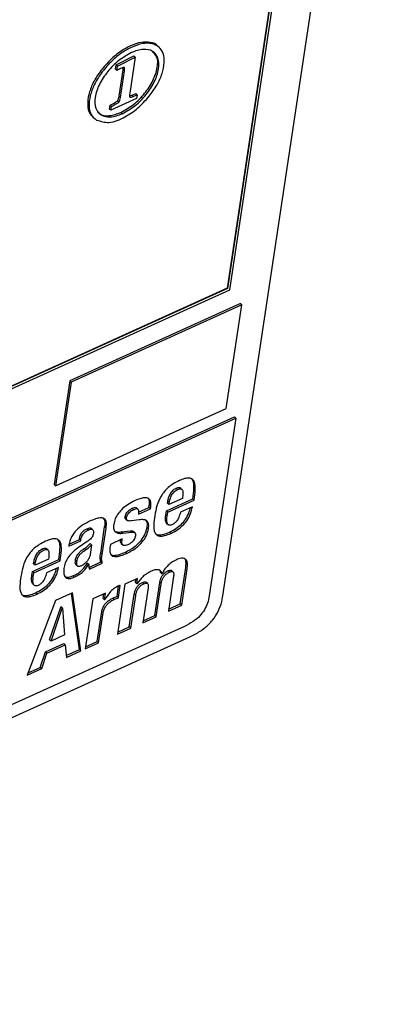
# Paper-space layout 'SHEET 2' of a CAD drawing. Units: inches. Extents: x 0.1 to 10.8, y 0.2 to 8.4.
# Drawn here: x 9.2 to 9.4, y 6.1 to 6.7 of the extents above; entities that cross this region are included whole.
import ezdxf

# ---------------------------------------------------------------- set-up
doc = ezdxf.new("R2010")
doc.units = ezdxf.units.IN
doc.header["$MEASUREMENT"] = 0

psp = doc.layouts.new('SHEET 2')

# ---------------------------------------------------------------- linework, layer by layer
at = {"color": 7, "linetype": 'Continuous', "lineweight": 25}
for p, q in [((9.30544233, 6.33819781), (9.39860991, 6.95898605)), ((9.30932949, 6.50871124), (9.3526843, 6.79759034)), ((9.35072451, 6.79531234), (9.30785117, 6.50964139)), ((9.35091493, 6.79539858), (9.30800733, 6.50949956)), ((9.27017222, 6.64367279), (9.26919625, 6.64455952)), ((9.24608761, 6.63403778), (9.25592829, 6.63908129)), ((9.24686839, 6.63332851), (9.25670907, 6.63837202)), ((9.25670907, 6.63837202), (9.25369475, 6.61828743)), ((9.25670907, 6.63837202), (9.25592829, 6.63908129)), ((9.24574397, 6.63174804), (9.24608761, 6.63403778)), ((9.24686839, 6.63332851), (9.24608761, 6.63403778)), ((9.24652474, 6.63103877), (9.24686839, 6.63332851)), ((9.24993308, 6.63139517), (9.25000529, 6.63252889)), ((9.24652474, 6.63103877), (9.24574397, 6.63174804)), ((9.24686305, 6.63121829), (9.24652474, 6.63103877)), ((9.24771781, 6.61663451), (9.24993308, 6.63139517)), ((9.24849859, 6.61592524), (9.25071386, 6.6306859)), ((9.25071386, 6.6306859), (9.24993308, 6.63139517)), ((9.24849859, 6.61592524), (9.24771781, 6.61663451)), ((9.25475266, 6.61719653), (9.25675184, 6.61802812)), ((9.25553344, 6.61648726), (9.25475266, 6.61719653)), ((9.25553344, 6.61648726), (9.25753262, 6.61731885)), ((9.25675184, 6.61802812), (9.25705847, 6.61816716)), ((9.25753262, 6.61731885), (9.25675184, 6.61802812)), ((9.25783924, 6.61745789), (9.25705847, 6.61816716)), ((9.25783924, 6.61745789), (9.25751199, 6.61527757)), ((9.25753262, 6.61731885), (9.25783924, 6.61745789)), ((9.24240239, 6.60948254), (9.24272964, 6.61166316)), ((9.24351042, 6.61095388), (9.24272964, 6.61166316)), ((9.25751199, 6.61527757), (9.24318316, 6.60877327)), ((9.24318316, 6.60877327), (9.24351042, 6.61095388)), ((9.24757273, 6.61331167), (9.24679196, 6.61402094)), ((9.23295935, 6.60512894), (9.23393532, 6.6042422)), ((9.24318316, 6.60877327), (9.24240239, 6.60948254)), ((9.24950774, 6.606881), (9.24872697, 6.60759027)), ((9.08557443, 6.40714604), (9.30932949, 6.50871124)), ((9.30800733, 6.50949956), (9.0873438, 6.40933751)), ((9.30785117, 6.50964139), (9.08737806, 6.40956586)), ((9.30800733, 6.50949956), (9.30785117, 6.50964139)), ((9.31522569, 6.50111135), (9.22031475, 6.45802998)), ((9.31600647, 6.50040208), (9.22109552, 6.45732071)), ((9.30733513, 6.44262371), (9.31600647, 6.50040208)), ((9.31600647, 6.50040208), (9.31522569, 6.50111135)), ((9.22031475, 6.45802998), (9.21164341, 6.40025176)), ((9.22109552, 6.45732071), (9.21242419, 6.39954249)), ((9.22109552, 6.45732071), (9.22031475, 6.45802998)), ((9.21242419, 6.39954249), (9.30733513, 6.44262371)), ((8.84703856, 6.22692515), (9.31197652, 6.43796622)), ((8.84781933, 6.22621573), (9.31275729, 6.43725694)), ((9.31275729, 6.43725694), (9.29790871, 6.33831881)), ((9.31275729, 6.43725694), (9.31197652, 6.43796622)), ((9.21242419, 6.39954249), (9.21164341, 6.40025176)), ((9.28026698, 6.39751528), (9.2794862, 6.39822456)), ((9.28272974, 6.39756207), (9.28175377, 6.39844866)), ((9.27404515, 6.38563073), (9.28869765, 6.39228154)), ((9.27468185, 6.38987301), (9.27484487, 6.39095921)), ((9.27482593, 6.38492131), (9.28947842, 6.39157227)), ((9.27562564, 6.39024994), (9.27484487, 6.39095921)), ((9.28302998, 6.39259863), (9.27546263, 6.38916374)), ((9.28869765, 6.39228154), (9.28893837, 6.39388562)), ((9.28947842, 6.39157227), (9.28869765, 6.39228154)), ((9.28971915, 6.39317635), (9.28893837, 6.39388562)), ((9.28947842, 6.39157227), (9.28971915, 6.39317635)), ((9.25584705, 6.38643078), (9.25506627, 6.38714006)), ((9.25825881, 6.38652113), (9.25728284, 6.38740772)), ((9.25849272, 6.38372658), (9.26514805, 6.38674743)), ((9.25857205, 6.38482627), (9.26436727, 6.38745685)), ((9.26436727, 6.38745685), (9.26453806, 6.38859483)), ((9.26514805, 6.38674743), (9.26436727, 6.38745685)), ((9.26531884, 6.38788541), (9.26453806, 6.38859483)), ((9.26514805, 6.38674743), (9.26531884, 6.38788541)), ((9.27371136, 6.38340655), (9.27404515, 6.38563073)), ((9.27482593, 6.38492131), (9.27404515, 6.38563073)), ((9.27449213, 6.38269728), (9.27482593, 6.38492131)), ((9.27546263, 6.38916374), (9.27468185, 6.38987301)), ((9.27546263, 6.38916374), (9.27562564, 6.39024994)), ((9.28852849, 6.38791151), (9.28187316, 6.38489066)), ((9.25190849, 6.38184662), (9.25112771, 6.3825559)), ((9.25137554, 6.38116449), (9.25235151, 6.3802779)), ((9.25887683, 6.38062315), (9.25463901, 6.38004939)), ((9.27449213, 6.38269728), (9.27371136, 6.38340655)), ((9.23051378, 6.37493166), (9.22973301, 6.37564108)), ((9.23319199, 6.37506997), (9.23221602, 6.37595656)), ((9.23750414, 6.36210259), (9.2397014, 6.37674312)), ((9.23828491, 6.36139331), (9.24048217, 6.37603385)), ((9.24048217, 6.37603385), (9.2397014, 6.37674312)), ((9.24897207, 6.37386365), (9.25390652, 6.37441687)), ((9.2546873, 6.3737076), (9.25390652, 6.37441687)), ((9.25663952, 6.37327787), (9.25566356, 6.37416446)), ((9.26406787, 6.37555514), (9.26328709, 6.37626441)), ((9.27419394, 6.37872193), (9.27516991, 6.37783519)), ((9.21976266, 6.36595342), (9.22641931, 6.36897501)), ((9.21998588, 6.36711853), (9.22563854, 6.36968428)), ((9.22563854, 6.36968428), (9.22575511, 6.37046102)), ((9.22641931, 6.36897501), (9.22563854, 6.36968428)), ((9.22999572, 6.36847753), (9.2256461, 6.36549099)), ((9.22653588, 6.36975175), (9.22575511, 6.37046102)), ((9.22641931, 6.36897501), (9.22653588, 6.36975175)), ((9.24952467, 6.36996603), (9.24286933, 6.36694502)), ((9.24975285, 6.37315438), (9.24897207, 6.37386365)), ((9.24938497, 6.36903515), (9.24952467, 6.36996603)), ((9.24975285, 6.37315438), (9.2546873, 6.3737076)), ((9.27654869, 6.37307342), (9.27576791, 6.37378269)), ((9.20577019, 6.36370035), (9.20498942, 6.36440963)), ((9.20823368, 6.36374699), (9.20725772, 6.36463358)), ((9.21986369, 6.36662661), (9.21976266, 6.36595342)), ((9.22910527, 6.3638787), (9.22832449, 6.36458797)), ((9.23248075, 6.36671256), (9.23165791, 6.36122993)), ((9.23248075, 6.36671256), (9.23169998, 6.36742183)), ((9.24286933, 6.36694502), (9.24272186, 6.36596237)), ((9.24896598, 6.36742344), (9.24994195, 6.36653685)), ((9.19954837, 6.35181565), (9.21420085, 6.35846661)), ((9.20032914, 6.35110638), (9.21498163, 6.35775734)), ((9.20853449, 6.35878429), (9.20096585, 6.35534881)), ((9.21420085, 6.35846661), (9.21444158, 6.36007054)), ((9.21498163, 6.35775734), (9.21420085, 6.35846661)), ((9.21522235, 6.35936127), (9.21444158, 6.36007054)), ((9.21498163, 6.35775734), (9.21522235, 6.35936127)), ((9.22424329, 6.35747824), (9.22346251, 6.35818751)), ((9.23828491, 6.36139331), (9.23750414, 6.36210259)), ((9.2520213, 6.36194008), (9.25124052, 6.36264935)), ((9.20018506, 6.35605808), (9.20034808, 6.35714428)), ((9.20096585, 6.35534881), (9.20018506, 6.35605808)), ((9.20112885, 6.35643486), (9.20034808, 6.35714428)), ((9.20096585, 6.35534881), (9.20112885, 6.35643486)), ((9.21403301, 6.35409717), (9.20737767, 6.35107617)), ((9.22377075, 6.35564478), (9.22474671, 6.35475819)), ((9.22993889, 6.35635464), (9.23004634, 6.35640348)), ((9.23071967, 6.35564537), (9.22993889, 6.35635464)), ((9.23082712, 6.35569421), (9.23004634, 6.35640348)), ((9.23071967, 6.35564537), (9.23082712, 6.35569421)), ((9.23101577, 6.35414352), (9.23760866, 6.35713622)), ((9.23130562, 6.35321146), (9.23838944, 6.3564268)), ((9.23838944, 6.3564268), (9.23760866, 6.35713622)), ((9.27571122, 6.35148096), (9.27493045, 6.35219023)), ((9.27784574, 6.35152481), (9.27686977, 6.3524114)), ((9.28177245, 6.33379522), (9.28480809, 6.35402223)), ((9.28255323, 6.33308595), (9.28558887, 6.35331281)), ((9.28558887, 6.35331281), (9.28480809, 6.35402223)), ((9.19921458, 6.34959148), (9.19954837, 6.35181565)), ((9.19999535, 6.34888221), (9.19921458, 6.34959148)), ((9.20032914, 6.35110638), (9.19954837, 6.35181565)), ((9.19999535, 6.34888221), (9.20032914, 6.35110638)), ((9.22282378, 6.34868699), (9.222043, 6.34939627)), ((9.25807007, 6.34790938), (9.25098493, 6.34469331)), ((9.25686223, 6.3457732), (9.25711798, 6.34747715)), ((9.25764301, 6.34506378), (9.25807007, 6.34790938)), ((9.2715724, 6.35056621), (9.27079163, 6.35127548)), ((9.27167985, 6.35061505), (9.2715724, 6.35056621)), ((9.2780663, 6.34917568), (9.27514705, 6.32972424)), ((9.19969773, 6.34490758), (9.20067369, 6.34402099)), ((9.24659001, 6.3379762), (9.24745659, 6.3437504)), ((9.25098493, 6.34469331), (9.24680782, 6.3168607)), ((9.24737078, 6.33726693), (9.24839568, 6.34409594)), ((9.25764301, 6.34506378), (9.25686223, 6.3457732)), ((9.25775046, 6.34511262), (9.25764301, 6.34506378)), ((9.26154226, 6.34504956), (9.26076149, 6.34575883)), ((9.26389604, 6.34274354), (9.26097677, 6.3232921)), ((9.26367578, 6.34509341), (9.26269981, 6.34598015)), ((9.26760349, 6.32736381), (9.27035197, 6.34567728)), ((9.26838426, 6.32665454), (9.27113274, 6.34496801)), ((9.27113274, 6.34496801), (9.27035197, 6.34567728)), ((9.21231323, 6.33562442), (9.19662482, 6.29408201)), ((9.2020519, 6.33925834), (9.20127111, 6.33996761)), ((9.22186709, 6.33996116), (9.21231323, 6.33562442)), ((9.22568627, 6.30833711), (9.22122847, 6.3396712)), ((9.22646704, 6.3076277), (9.22186709, 6.33996116)), ((9.23311288, 6.33658097), (9.22893577, 6.30874836)), ((9.24019801, 6.33979704), (9.23311288, 6.33658097)), ((9.23885806, 6.33678044), (9.23924593, 6.33936482)), ((9.23963884, 6.33607117), (9.23885806, 6.33678044)), ((9.23963884, 6.33607117), (9.24019801, 6.33979704)), ((9.23974629, 6.33612001), (9.23963884, 6.33607117)), ((9.24507878, 6.33632299), (9.24429801, 6.33703241)), ((9.24737078, 6.33726693), (9.24659001, 6.3379762)), ((9.25343322, 6.32093167), (9.25618169, 6.33924514)), ((9.25421399, 6.3202224), (9.25696246, 6.33853587)), ((9.25696246, 6.33853587), (9.25618169, 6.33924514)), ((9.20909681, 6.31377457), (9.21529209, 6.33206135)), ((9.20987758, 6.3130653), (9.21607287, 6.33135207)), ((9.21529209, 6.33206135), (9.21539954, 6.33211019)), ((9.21607287, 6.33135207), (9.21529209, 6.33206135)), ((9.21618032, 6.33140091), (9.21539954, 6.33211019)), ((9.21607287, 6.33135207), (9.21618032, 6.33140091)), ((9.21618032, 6.33140091), (9.21739121, 6.31647585)), ((9.27514705, 6.32972424), (9.28255323, 6.33308595)), ((9.27531836, 6.33086573), (9.28177245, 6.33379522)), ((9.28255323, 6.33308595), (9.28177245, 6.33379522)), ((9.23556247, 6.31281993), (9.23807023, 6.32952947)), ((9.23634325, 6.31211066), (9.238851, 6.3288202)), ((9.238851, 6.3288202), (9.23807023, 6.32952947)), ((9.26097677, 6.3232921), (9.26838426, 6.32665454)), ((9.26114809, 6.32443359), (9.26760349, 6.32736381)), ((9.26838426, 6.32665454), (9.26760349, 6.32736381)), ((9.28408551, 6.32119743), (8.84330014, 6.12111942)), ((9.24680782, 6.3168607), (9.25421399, 6.3202224)), ((9.24697912, 6.31800219), (9.25343322, 6.32093167)), ((9.25421399, 6.3202224), (9.25343322, 6.32093167)), ((8.83616309, 6.11072366), (9.2870114, 6.31536941)), ((9.20987758, 6.3130653), (9.20909681, 6.31377457)), ((9.21739121, 6.31647585), (9.20987758, 6.3130653)), ((9.2068389, 6.30706142), (9.21703615, 6.31169017)), ((9.20761967, 6.30635215), (9.21781692, 6.3109809)), ((9.21781692, 6.3109809), (9.21703615, 6.31169017)), ((9.21781692, 6.3109809), (9.21841617, 6.30397339)), ((9.21832861, 6.30499726), (9.22568627, 6.30833711)), ((9.22646704, 6.3076277), (9.22568627, 6.30833711)), ((9.22893577, 6.30874836), (9.23634325, 6.31211066)), ((9.22910707, 6.30988986), (9.23556247, 6.31281993)), ((9.23634325, 6.31211066), (9.23556247, 6.31281993)), ((9.20389491, 6.29844573), (9.2068389, 6.30706142)), ((9.2046757, 6.29773646), (9.20761967, 6.30635215)), ((9.20761967, 6.30635215), (9.2068389, 6.30706142)), ((9.21841617, 6.30397339), (9.22646704, 6.3076277)), ((9.19662482, 6.29408201), (9.2046757, 6.29773646)), ((9.19710962, 6.29536577), (9.20389491, 6.29844573)), ((9.2046757, 6.29773646), (9.20389491, 6.29844573))]:
    psp.add_line(p, q, dxfattribs=at)
at = {"color": 8, "linetype": 'Continuous', "lineweight": 25}
psp.add_line((9.24938497, 6.36903515), (9.24874826, 6.36961359), dxfattribs=at)
at = {"color": 7, "linetype": 'Continuous', "lineweight": 25}
for points, knots in [([(9.26924758, 6.64442664), (9.26920145, 6.64449702), (9.26834101, 6.64580977), (9.26485323, 6.64689065), (9.2596815, 6.64687231), (9.2537871, 6.64472), (9.24773268, 6.64122089), (9.24196648, 6.63622557), (9.23699618, 6.63034672), (9.23306599, 6.62406388), (9.23072225, 6.61772416), (9.23002198, 6.61206639), (9.23073703, 6.60741172), (9.23258895, 6.60580885), (9.23324537, 6.6052407)], [0, 0, 0, 0, 0.00382087, 0.071275837, 0.147068986, 0.242062524, 0.350641056, 0.46500549, 0.587055067, 0.699893789, 0.801034035, 0.890735674, 0.961270602, 1, 1, 1, 1]), ([(9.26446399, 6.61658934), (9.26601395, 6.61866403), (9.26894197, 6.62258332), (9.27181084, 6.62900512), (9.27306024, 6.63495997), (9.27274691, 6.64027189), (9.27010867, 6.64428639), (9.26577363, 6.64629488), (9.26041209, 6.64612224), (9.25458487, 6.64402454), (9.24850846, 6.64050754), (9.24274839, 6.63551728), (9.23777799, 6.62963805), (9.23384226, 6.62335169), (9.23151749, 6.61702433), (9.23075951, 6.61132887), (9.23173036, 6.60617599), (9.23409014, 6.60423959), (9.23521799, 6.60331411)], [0, 0, 0, 0, 0.079477782, 0.150141371, 0.214232257, 0.265677184, 0.309283743, 0.354872014, 0.406095405, 0.470294933, 0.543675797, 0.620966875, 0.703451753, 0.779711755, 0.848065511, 0.908688698, 0.956358441, 1, 1, 1, 1]), ([(9.24950774, 6.606881), (9.25194657, 6.60825985), (9.25693376, 6.61107948), (9.26289908, 6.61731795), (9.26751527, 6.62426794), (9.27001023, 6.63127504), (9.27008641, 6.63768855), (9.26656844, 6.64227458), (9.26059234, 6.64320275), (9.25679059, 6.64176051), (9.25461876, 6.6409366)], [0, 0, 0, 0, 0.149167347, 0.305034133, 0.456335535, 0.592558918, 0.699749628, 0.784310753, 0.876783639, 1, 1, 1, 1]), ([(9.25461876, 6.6409366), (9.2521798, 6.63955763), (9.24719271, 6.63673797), (9.24122673, 6.63050028), (9.23661109, 6.62354999), (9.23411636, 6.61654293), (9.23404017, 6.61012954), (9.23755772, 6.60554371), (9.24353378, 6.60461462), (9.24733573, 6.60605699), (9.24950774, 6.606881)], [0, 0, 0, 0, 0.149178043, 0.305032259, 0.456330637, 0.592563804, 0.699744117, 0.78430185, 0.87677466, 1, 1, 1, 1]), ([(9.24872697, 6.60759027), (9.25116644, 6.60896981), (9.25615496, 6.61179085), (9.26211017, 6.61801856), (9.26676298, 6.62500755), (9.26914277, 6.63189306), (9.26950442, 6.63814798), (9.26723797, 6.64045561), (9.26641783, 6.64129065)], [0, 0, 0, 0, 0.196135544, 0.401079974, 0.600027184, 0.779136642, 0.9200784, 1, 1, 1, 1]), ([(9.25057949, 6.63265443), (9.25051167, 6.63265008), (9.25032474, 6.63263808), (9.24986573, 6.6324841), (9.2486836, 6.63204506), (9.24763946, 6.63157089), (9.24686305, 6.63121829)], [0, 0, 0, 0, 0.050874406, 0.140217719, 0.360665971, 1, 1, 1, 1]), ([(9.25071386, 6.6306859), (9.25079908, 6.63121064), (9.2508964, 6.63180985), (9.25078034, 6.63243924), (9.25070873, 6.632604), (9.25061881, 6.63263909), (9.25057949, 6.63265443)], [0, 0, 0, 0, 0.75685048, 0.864268902, 0.940651177, 1, 1, 1, 1]), ([(9.23521799, 6.60331411), (9.23751184, 6.60264929), (9.24290896, 6.60108508), (9.25093537, 6.60483108), (9.25846613, 6.60978864), (9.26241403, 6.61426499), (9.26446399, 6.61658934)], [0, 0, 0, 0, 0.204045867, 0.480090135, 0.73003583, 1, 1, 1, 1]), ([(9.24679196, 6.61402094), (9.24685047, 6.61408627), (9.24697555, 6.61422592), (9.24712841, 6.61448658), (9.24727124, 6.61479675), (9.2475227, 6.61550412), (9.24763121, 6.61613276), (9.24771781, 6.61663451)], [0, 0, 0, 0, 0.093456834, 0.199788945, 0.320918379, 0.457995172, 1, 1, 1, 1]), ([(9.24757273, 6.61331167), (9.24763124, 6.613377), (9.24775633, 6.61351665), (9.24790918, 6.61377731), (9.24805202, 6.61408748), (9.24830347, 6.61479485), (9.24841198, 6.61542349), (9.24849859, 6.61592524)], [0, 0, 0, 0, 0.093456705, 0.19978867, 0.320919313, 0.457995918, 1, 1, 1, 1]), ([(9.25369475, 6.61828743), (9.25362466, 6.61776117), (9.25353863, 6.61711513), (9.25358638, 6.61636386), (9.25369202, 6.6161907), (9.25373371, 6.61612236)], [0, 0, 0, 0, 0.726738804, 0.892154194, 1, 1, 1, 1]), ([(9.25357652, 6.61677766), (9.25360923, 6.61678309), (9.25402057, 6.61685145), (9.25440177, 6.61703114), (9.25475266, 6.61719653)], [0, 0, 0, 0, 0.079524898, 1, 1, 1, 1]), ([(9.25373371, 6.61612236), (9.25378554, 6.61609077), (9.2539071, 6.61601667), (9.25416572, 6.61602573), (9.25472512, 6.61613009), (9.25517944, 6.61633084), (9.25553344, 6.61648726)], [0, 0, 0, 0, 0.094337666, 0.221293277, 0.39323208, 1, 1, 1, 1]), ([(9.24272964, 6.61166316), (9.24372736, 6.61217702), (9.24496513, 6.61281452), (9.24631312, 6.61362412), (9.24665664, 6.6139088), (9.24679196, 6.61402094)], [0, 0, 0, 0, 0.715843469, 0.888068366, 1, 1, 1, 1]), ([(9.24351042, 6.61095388), (9.24450826, 6.61146747), (9.24574622, 6.61210464), (9.24709383, 6.61291485), (9.24743741, 6.61319954), (9.24757273, 6.61331167)], [0, 0, 0, 0, 0.71581228, 0.888068628, 1, 1, 1, 1]), ([(9.23614726, 6.60794549), (9.23640833, 6.60757633), (9.2376853, 6.60577067), (9.24290354, 6.60547071), (9.2466097, 6.60681964), (9.24872697, 6.60759027)], [0, 0, 0, 0, 0.099240249, 0.48540892, 1, 1, 1, 1]), ([(9.28126537, 6.40249984), (9.28010839, 6.40192343), (9.27791212, 6.40082925), (9.27509094, 6.39869817), (9.27282766, 6.39637071), (9.27052389, 6.39307353), (9.26862035, 6.38855521), (9.26795164, 6.38477635), (9.26762032, 6.38290408)], [0, 0, 0, 0, 0.154418764, 0.293128198, 0.420779401, 0.541450728, 0.77280768, 1, 1, 1, 1]), ([(9.28971915, 6.39317635), (9.28995856, 6.39501561), (9.29036142, 6.39811059), (9.28989668, 6.40200435), (9.28809129, 6.40369768), (9.28620952, 6.40401707), (9.2838691, 6.40359314), (9.28221718, 6.4028995), (9.28126537, 6.40249984)], [0, 0, 0, 0, 0.31153998, 0.524234903, 0.608640689, 0.703052357, 0.828903137, 1, 1, 1, 1]), ([(9.28893837, 6.39388562), (9.28915157, 6.39569454), (9.28951033, 6.39873851), (9.28927109, 6.40257973), (9.28807026, 6.40355661), (9.28787489, 6.40371555)], [0, 0, 0, 0, 0.550840309, 0.92692454, 1, 1, 1, 1]), ([(9.27484487, 6.39095921), (9.27498003, 6.3916448), (9.27526015, 6.39306568), (9.27613577, 6.3951118), (9.27726227, 6.39666158), (9.2784389, 6.39767756), (9.27913405, 6.39804063), (9.2794862, 6.39822456)], [0, 0, 0, 0, 0.233404112, 0.483731707, 0.738332983, 0.867439391, 1, 1, 1, 1]), ([(9.27562564, 6.39024994), (9.2757608, 6.39093553), (9.27604092, 6.39235641), (9.27691655, 6.39440252), (9.27804304, 6.39595231), (9.27921968, 6.39696829), (9.27991482, 6.39733135), (9.28026698, 6.39751528)], [0, 0, 0, 0, 0.233404161, 0.483732211, 0.738332928, 0.867439363, 1, 1, 1, 1]), ([(9.2794862, 6.39822456), (9.27982167, 6.39836521), (9.280398, 6.39860685), (9.28120404, 6.39867941), (9.28172271, 6.39853976), (9.28184117, 6.39836308), (9.28184643, 6.39835523)], [0, 0, 0, 0, 0.433141567, 0.744129672, 0.988634338, 1, 1, 1, 1]), ([(9.28026698, 6.39751528), (9.28059929, 6.39765309), (9.2811702, 6.39788983), (9.28200616, 6.39798942), (9.28266552, 6.39771286), (9.28321492, 6.39679122), (9.28327122, 6.3950059), (9.28312022, 6.39349913), (9.28302998, 6.39259863)], [0, 0, 0, 0, 0.140574871, 0.241504371, 0.320855943, 0.404404191, 0.644051037, 1, 1, 1, 1]), ([(9.25663053, 6.39131766), (9.25532075, 6.39066173), (9.25285855, 6.38942868), (9.2497594, 6.3870297), (9.24731231, 6.38434338), (9.24550855, 6.38138397), (9.2449905, 6.37916264), (9.24474564, 6.37811268)], [0, 0, 0, 0, 0.237372129, 0.446225171, 0.631587926, 0.825862618, 1, 1, 1, 1]), ([(9.26531884, 6.38788541), (9.26540799, 6.38869326), (9.26556278, 6.39009583), (9.26488035, 6.39209247), (9.26289679, 6.39310954), (9.25998333, 6.39270704), (9.25788693, 6.3918383), (9.25663053, 6.39131766)], [0, 0, 0, 0, 0.191083409, 0.331753466, 0.463852828, 0.678681071, 1, 1, 1, 1]), ([(9.26453806, 6.38859483), (9.26460829, 6.38937843), (9.26473023, 6.39073893), (9.26435592, 6.39245597), (9.26373059, 6.39277841), (9.26364206, 6.39282406)], [0, 0, 0, 0, 0.5383198248, 0.9346391669, 1, 1, 1, 1]), ([(9.25112771, 6.3825559), (9.25121355, 6.38292091), (9.25138782, 6.38366199), (9.25198294, 6.38466779), (9.25279556, 6.38562364), (9.25382216, 6.38649142), (9.25465419, 6.38692521), (9.25506627, 6.38714006)], [0, 0, 0, 0, 0.178546194, 0.362502006, 0.551979643, 0.77811186, 1, 1, 1, 1]), ([(9.25190849, 6.38184662), (9.25199432, 6.38221164), (9.25216859, 6.38295272), (9.25276372, 6.38395851), (9.25357633, 6.38491437), (9.25460294, 6.38578215), (9.25543497, 6.38621594), (9.25584705, 6.38643078)], [0, 0, 0, 0, 0.178545701, 0.362502138, 0.551978739, 0.778111969, 1, 1, 1, 1]), ([(9.25506627, 6.38714006), (9.2554389, 6.38729093), (9.25606179, 6.38754313), (9.25697042, 6.38765376), (9.25725353, 6.3873602), (9.2573384, 6.3872722)], [0, 0, 0, 0, 0.510425643, 0.853235928, 1, 1, 1, 1]), ([(9.25584705, 6.38643078), (9.25622557, 6.38658888), (9.25685833, 6.38685316), (9.25783654, 6.38691419), (9.25853123, 6.38628239), (9.2586605, 6.3851191), (9.25855545, 6.38424722), (9.25849272, 6.38372658)], [0, 0, 0, 0, 0.228949089, 0.382716155, 0.508894826, 0.706738035, 1, 1, 1, 1]), ([(9.27576791, 6.37378269), (9.27698576, 6.37439684), (9.27932511, 6.37557657), (9.28231349, 6.37798505), (9.28479857, 6.38091657), (9.2865712, 6.38408936), (9.28715041, 6.38641719), (9.2873941, 6.38739657)], [0, 0, 0, 0, 0.219600433, 0.421827608, 0.614003428, 0.837601422, 1, 1, 1, 1]), ([(9.27654869, 6.37307342), (9.27776671, 6.37368752), (9.28010637, 6.37486713), (9.2830924, 6.3772763), (9.28558671, 6.38020473), (9.28752875, 6.38376771), (9.28819168, 6.38651547), (9.28852849, 6.38791151)], [0, 0, 0, 0, 0.205515721, 0.394768216, 0.574624263, 0.783881561, 1, 1, 1, 1]), ([(9.23129727, 6.37981869), (9.22977178, 6.37903718), (9.22674981, 6.37748902), (9.22354857, 6.37457352), (9.22157393, 6.37175177), (9.2204147, 6.36930804), (9.22004981, 6.36753232), (9.21986369, 6.36662661)], [0, 0, 0, 0, 0.281777722, 0.558197963, 0.702106391, 0.848059228, 1, 1, 1, 1]), ([(9.24048217, 6.37603385), (9.24070581, 6.37724201), (9.2410854, 6.3792926), (9.23931292, 6.38178957), (9.23689477, 6.38175008), (9.23433468, 6.38112975), (9.23241987, 6.38030324), (9.23129727, 6.37981869)], [0, 0, 0, 0, 0.254987043, 0.432787342, 0.557378759, 0.740503381, 1, 1, 1, 1]), ([(9.2397014, 6.37674312), (9.23999191, 6.3780325), (9.24041126, 6.37989371), (9.23914257, 6.38116638), (9.23875277, 6.3815574)], [0, 0, 0, 0, 0.692757863, 1, 1, 1, 1]), ([(9.25148726, 6.38109291), (9.25145725, 6.38111079), (9.25123494, 6.38124326), (9.25106143, 6.38181392), (9.2511043, 6.38229388), (9.25112771, 6.3825559)], [0, 0, 0, 0, 0.066161872, 0.490212889, 1, 1, 1, 1]), ([(9.25463901, 6.38004939), (9.25426036, 6.38000578), (9.25361017, 6.37993089), (9.25274762, 6.38003862), (9.25211601, 6.38040522), (9.25182792, 6.38108695), (9.25188003, 6.38157833), (9.25190849, 6.38184662)], [0, 0, 0, 0, 0.282543741, 0.485155738, 0.63630296, 0.801421932, 1, 1, 1, 1]), ([(9.26406787, 6.37555514), (9.26420599, 6.37652708), (9.26443962, 6.37817108), (9.26327476, 6.38034202), (9.2611112, 6.38086733), (9.25970251, 6.38071338), (9.25887683, 6.38062315)], [0, 0, 0, 0, 0.316164452, 0.534779408, 0.727321699, 1, 1, 1, 1]), ([(9.26328709, 6.37626441), (9.26346152, 6.37727595), (9.26373773, 6.37887763), (9.26278552, 6.38013956), (9.26243468, 6.38060452)], [0, 0, 0, 0, 0.6315543357, 1, 1, 1, 1]), ([(9.26762032, 6.38290408), (9.26738349, 6.38120824), (9.26695267, 6.37812334), (9.26705783, 6.37424772), (9.26865225, 6.37202577), (9.2707192, 6.37138485), (9.2734567, 6.37178627), (9.27539925, 6.37259493), (9.27654869, 6.37307342)], [0, 0, 0, 0, 0.268301521, 0.488069243, 0.57703214, 0.673390904, 0.806740634, 1, 1, 1, 1]), ([(9.27430627, 6.37865109), (9.27427365, 6.37867086), (9.27403889, 6.37881313), (9.27333862, 6.38042286), (9.27353976, 6.38203295), (9.27371136, 6.38340655)], [0, 0, 0, 0, 0.023156089, 0.16663156, 1, 1, 1, 1]), ([(9.27717101, 6.37788711), (9.27687051, 6.37776764), (9.27634459, 6.37755853), (9.2755363, 6.37758603), (9.27493321, 6.37798303), (9.27404782, 6.37961804), (9.27428758, 6.38127969), (9.27449213, 6.38269728)], [0, 0, 0, 0, 0.135224407, 0.236668316, 0.326450149, 0.425379408, 1, 1, 1, 1]), ([(9.28187316, 6.38489066), (9.28160966, 6.38397089), (9.28112387, 6.38227517), (9.28002314, 6.38019424), (9.27869611, 6.3787159), (9.2776798, 6.3781636), (9.27717101, 6.37788711)], [0, 0, 0, 0, 0.3281710312, 0.6050342451, 0.8022701444, 1, 1, 1, 1]), ([(9.22575511, 6.37046102), (9.22583761, 6.37086291), (9.22600293, 6.37166827), (9.22652903, 6.37279931), (9.22729442, 6.37389222), (9.22835095, 6.37490822), (9.22926525, 6.37539304), (9.22973301, 6.37564108)], [0, 0, 0, 0, 0.180492495, 0.3616899, 0.545292049, 0.767369073, 1, 1, 1, 1]), ([(9.22653588, 6.36975175), (9.22661839, 6.37015359), (9.22678375, 6.37095893), (9.22730976, 6.37209002), (9.22807521, 6.37318294), (9.22913169, 6.37419895), (9.23004602, 6.37468368), (9.23051378, 6.37493166)], [0, 0, 0, 0, 0.180473842, 0.361693187, 0.545298437, 0.767378278, 1, 1, 1, 1]), ([(9.22973301, 6.37564108), (9.23012326, 6.37579944), (9.23078108, 6.37606637), (9.23174015, 6.37622454), (9.23214098, 6.37594853), (9.23229396, 6.37584319)], [0, 0, 0, 0, 0.474196559, 0.799328435, 1, 1, 1, 1]), ([(9.23051378, 6.37493166), (9.23090819, 6.37509455), (9.23157303, 6.37536912), (9.23253422, 6.37549342), (9.23329864, 6.37509834), (9.2335644, 6.37415454), (9.23348327, 6.37347425), (9.2334357, 6.37307547)], [0, 0, 0, 0, 0.262803088, 0.442994852, 0.576846937, 0.751948894, 1, 1, 1, 1]), ([(9.24474564, 6.37811268), (9.24463808, 6.37718545), (9.24445225, 6.37558333), (9.24569654, 6.37358351), (9.24769256, 6.37299667), (9.24900717, 6.3730973), (9.24975285, 6.37315438)], [0, 0, 0, 0, 0.315347141, 0.544871291, 0.741836941, 1, 1, 1, 1]), ([(9.24492403, 6.37472809), (9.24498629, 6.37462476), (9.24534692, 6.37402628), (9.24697134, 6.37375887), (9.24824794, 6.37382573), (9.24897207, 6.37386365)], [0, 0, 0, 0, 0.08282976, 0.479752715, 1, 1, 1, 1]), ([(9.25124052, 6.36264935), (9.25291351, 6.36352348), (9.25617713, 6.36522871), (9.25984043, 6.36871027), (9.26234836, 6.37242626), (9.26297715, 6.37499718), (9.26328709, 6.37626441)], [0, 0, 0, 0, 0.298607683, 0.582515892, 0.794219117, 1, 1, 1, 1]), ([(9.2520213, 6.36194008), (9.25369429, 6.36281421), (9.2569579, 6.36451944), (9.2606212, 6.36800101), (9.26312914, 6.37171698), (9.26375793, 6.37428791), (9.26406787, 6.37555514)], [0, 0, 0, 0, 0.2986073113, 0.5825155656, 0.7942190846, 1, 1, 1, 1]), ([(9.25390652, 6.37441687), (9.25426997, 6.37445468), (9.25492569, 6.3745229), (9.25550228, 6.37421187), (9.25575928, 6.37407323)], [0, 0, 0, 0, 0.554274174, 1, 1, 1, 1]), ([(9.20676857, 6.36868476), (9.20561175, 6.36810838), (9.2034158, 6.36701426), (9.20059478, 6.36488354), (9.1983319, 6.36255605), (9.19602822, 6.359259), (9.1941249, 6.35474073), (9.19345617, 6.35096195), (9.19312485, 6.34908974)], [0, 0, 0, 0, 0.15440957, 0.293110148, 0.420762212, 0.541432028, 0.772800341, 1, 1, 1, 1]), ([(9.21522235, 6.35936127), (9.21546178, 6.36120057), (9.21586467, 6.36429559), (9.2154004, 6.3681895), (9.21359505, 6.36988292), (9.21171321, 6.37020231), (9.20937262, 6.36977814), (9.20772051, 6.36908446), (9.20676857, 6.36868476)], [0, 0, 0, 0, 0.311535306, 0.524224683, 0.608623197, 0.703032243, 0.828888246, 1, 1, 1, 1]), ([(9.21444158, 6.36007054), (9.21465484, 6.36187954), (9.2150137, 6.36492357), (9.21477458, 6.36876471), (9.2135739, 6.36974188), (9.2133785, 6.36990091)], [0, 0, 0, 0, 0.550837201, 0.926901226, 1, 1, 1, 1]), ([(9.2334357, 6.37307547), (9.23337358, 6.37274625), (9.23325232, 6.37210371), (9.23285318, 6.37119477), (9.23221597, 6.37029526), (9.23125294, 6.36937249), (9.23044208, 6.36879527), (9.22999572, 6.36847753)], [0, 0, 0, 0, 0.16893247, 0.329697365, 0.497194694, 0.723213804, 1, 1, 1, 1]), ([(9.24908519, 6.3673617), (9.24904575, 6.3673831), (9.24870867, 6.36756603), (9.24849593, 6.36852451), (9.24856446, 6.36929674), (9.24860419, 6.36974442)], [0, 0, 0, 0, 0.052745089, 0.450863093, 1, 1, 1, 1]), ([(9.25264362, 6.36675392), (9.25223144, 6.36658685), (9.25152079, 6.36629879), (9.25046393, 6.36622818), (9.24961201, 6.36670645), (9.24924902, 6.3677787), (9.24933508, 6.36857406), (9.24938497, 6.36903515)], [0, 0, 0, 0, 0.243864631, 0.420457736, 0.561471538, 0.745778909, 1, 1, 1, 1]), ([(9.25689724, 6.37176942), (9.25680874, 6.37136445), (9.25663234, 6.37055734), (9.25603273, 6.36945426), (9.25518175, 6.36841701), (9.25405, 6.36747192), (9.25311922, 6.36699673), (9.25264362, 6.36675392)], [0, 0, 0, 0, 0.180804723, 0.360350111, 0.543275868, 0.766626895, 1, 1, 1, 1]), ([(9.2546873, 6.3737076), (9.25504117, 6.37373421), (9.25568279, 6.37378245), (9.25657509, 6.37347741), (9.2569927, 6.37266632), (9.2569325, 6.37210068), (9.25689724, 6.37176942)], [0, 0, 0, 0, 0.29514697, 0.535143091, 0.727761804, 1, 1, 1, 1]), ([(9.26775776, 6.37316919), (9.26781974, 6.37308449), (9.26825049, 6.37249578), (9.26999183, 6.37214773), (9.27265282, 6.37247235), (9.27460988, 6.37329558), (9.27576791, 6.37378269)], [0, 0, 0, 0, 0.03687497, 0.2562850772, 0.559932102, 1, 1, 1, 1]), ([(9.20034808, 6.35714428), (9.20048329, 6.35782987), (9.20076354, 6.35925084), (9.20163948, 6.36129692), (9.20276595, 6.36284675), (9.20394249, 6.36386256), (9.20463739, 6.36422568), (9.20498942, 6.36440963)], [0, 0, 0, 0, 0.233414307, 0.483776617, 0.738387634, 0.867471719, 1, 1, 1, 1]), ([(9.20112885, 6.35643486), (9.20126406, 6.35712051), (9.20154428, 6.35854152), (9.20242026, 6.36058765), (9.20354672, 6.36213748), (9.20472326, 6.36315329), (9.20541816, 6.36351641), (9.20577019, 6.36370035)], [0, 0, 0, 0, 0.233426522, 0.483784843, 0.738391803, 0.867473831, 1, 1, 1, 1]), ([(9.20498942, 6.36440963), (9.20532489, 6.36455019), (9.20590129, 6.3647917), (9.20670754, 6.36486453), (9.20722619, 6.36472478), (9.20734496, 6.36454811), (9.2073503, 6.36454016)], [0, 0, 0, 0, 0.43302219, 0.743995809, 0.988484002, 1, 1, 1, 1]), ([(9.20577019, 6.36370035), (9.20610253, 6.36383808), (9.20667354, 6.36407471), (9.20750954, 6.36417446), (9.20816915, 6.36389812), (9.20871885, 6.36297657), (9.20877572, 6.36119135), (9.20862473, 6.3596847), (9.20853449, 6.35878429)], [0, 0, 0, 0, 0.140574668, 0.24152395, 0.320892389, 0.40445721, 0.644092547, 1, 1, 1, 1]), ([(9.2256461, 6.36549099), (9.22433029, 6.36453946), (9.22191048, 6.36278959), (9.21923809, 6.35976018), (9.21766071, 6.35662995), (9.21725271, 6.35455774), (9.21704159, 6.35348543)], [0, 0, 0, 0, 0.318754006, 0.586197544, 0.785868244, 1, 1, 1, 1]), ([(9.22346251, 6.35818751), (9.22361258, 6.3588593), (9.22391792, 6.36022617), (9.22506915, 6.3619393), (9.22656711, 6.36339633), (9.22770822, 6.36417009), (9.22832449, 6.36458797)], [0, 0, 0, 0, 0.2470091696, 0.5025816513, 0.7313609801, 1, 1, 1, 1]), ([(9.22424329, 6.35747824), (9.22439336, 6.35815003), (9.2246987, 6.3595169), (9.22584994, 6.36123002), (9.22734789, 6.36268707), (9.228489, 6.36346082), (9.22910527, 6.3638787)], [0, 0, 0, 0, 0.247009143, 0.502581597, 0.731360115, 1, 1, 1, 1]), ([(9.22832449, 6.36458797), (9.2289482, 6.36503218), (9.23014883, 6.36588729), (9.23119654, 6.36692378), (9.23169998, 6.36742183)], [0, 0, 0, 0, 0.519480943, 1, 1, 1, 1]), ([(9.22910527, 6.3638787), (9.22972898, 6.36432291), (9.23092961, 6.36517802), (9.23197731, 6.36621451), (9.23248075, 6.36671256)], [0, 0, 0, 0, 0.5194817289, 1, 1, 1, 1]), ([(9.24272186, 6.36596237), (9.24261872, 6.36508271), (9.24243794, 6.36354098), (9.24285254, 6.36131847), (9.24446558, 6.36009734), (9.24655787, 6.36008312), (9.24909874, 6.36068601), (9.2509496, 6.36148021), (9.2520213, 6.36194008)], [0, 0, 0, 0, 0.187176053, 0.328054666, 0.451180145, 0.577073661, 0.755112549, 1, 1, 1, 1]), ([(9.22391861, 6.35561838), (9.22384225, 6.35565767), (9.22344558, 6.35586179), (9.22335412, 6.35693871), (9.22342292, 6.35773139), (9.22346251, 6.35818751)], [0, 0, 0, 0, 0.091907283, 0.477475731, 1, 1, 1, 1]), ([(9.23165791, 6.36122993), (9.23152648, 6.36067388), (9.23126466, 6.35956622), (9.23038314, 6.35810103), (9.22925087, 6.3567837), (9.2279437, 6.35566242), (9.22692529, 6.35511816), (9.22645207, 6.35486526)], [0, 0, 0, 0, 0.2001595979, 0.3987254902, 0.5941730698, 0.8114224315, 1, 1, 1, 1]), ([(9.23760866, 6.35713622), (9.23743116, 6.35789067), (9.23704435, 6.35953472), (9.2373427, 6.36120097), (9.23750414, 6.36210259)], [0, 0, 0, 0, 0.458896937, 1, 1, 1, 1]), ([(9.23838944, 6.3564268), (9.23821193, 6.3571813), (9.23782512, 6.3588254), (9.23812347, 6.3604917), (9.23828491, 6.36139331)], [0, 0, 0, 0, 0.458912704, 1, 1, 1, 1]), ([(9.24287384, 6.36165599), (9.24314109, 6.36140514), (9.24385726, 6.36073291), (9.24580673, 6.36082598), (9.2483058, 6.36138149), (9.25016436, 6.36218443), (9.25124052, 6.36264935)], [0, 0, 0, 0, 0.1201502567, 0.3219777523, 0.6074051051, 1, 1, 1, 1]), ([(9.27964767, 6.35837818), (9.27869789, 6.35788498), (9.27680623, 6.35690271), (9.27457089, 6.35493526), (9.27282485, 6.35283374), (9.27206192, 6.3513554), (9.27167985, 6.35061505)], [0, 0, 0, 0, 0.281941255, 0.561534778, 0.780418355, 1, 1, 1, 1]), ([(9.28558887, 6.35331281), (9.28568913, 6.35419091), (9.28586259, 6.35571007), (9.28557603, 6.35776613), (9.2843518, 6.35926314), (9.28204159, 6.3593844), (9.2805446, 6.35875518), (9.27964767, 6.35837818)], [0, 0, 0, 0, 0.242028653, 0.41871904, 0.554752934, 0.733230038, 1, 1, 1, 1]), ([(9.28480809, 6.35402223), (9.28489846, 6.35488862), (9.28505481, 6.35638756), (9.28487855, 6.35838266), (9.28415732, 6.35907609), (9.28391074, 6.35931316)], [0, 0, 0, 0, 0.474076789, 0.820190427, 1, 1, 1, 1]), ([(9.20127111, 6.33996761), (9.20248899, 6.34058184), (9.20482841, 6.34176171), (9.20781721, 6.34417012), (9.21030248, 6.34710192), (9.21207557, 6.3502748), (9.21265485, 6.35260279), (9.21289857, 6.35358223)], [0, 0, 0, 0, 0.219594015, 0.421819284, 0.614005393, 0.837603778, 1, 1, 1, 1]), ([(9.2020519, 6.33925834), (9.20326996, 6.3398725), (9.20560973, 6.34105225), (9.20859603, 6.34346152), (9.21109063, 6.34639005), (9.21303321, 6.34995307), (9.21369618, 6.35270102), (9.21403301, 6.35409717)], [0, 0, 0, 0, 0.205510279, 0.394766507, 0.574627402, 0.78387977, 1, 1, 1, 1]), ([(9.21704159, 6.35348543), (9.21694127, 6.35251135), (9.2167607, 6.35075808), (9.21770049, 6.34854334), (9.21934976, 6.3478464), (9.22102345, 6.34795797), (9.2221638, 6.34841974), (9.22282378, 6.34868699)], [0, 0, 0, 0, 0.288130631, 0.518615073, 0.63910665, 0.791134518, 1, 1, 1, 1]), ([(9.222043, 6.34939627), (9.22295657, 6.34983523), (9.22471278, 6.35067907), (9.22688991, 6.35232622), (9.22861736, 6.354236), (9.2294806, 6.35561992), (9.22993889, 6.35635464)], [0, 0, 0, 0, 0.283134558, 0.544285384, 0.758063859, 1, 1, 1, 1]), ([(9.22282378, 6.34868699), (9.22373735, 6.34912596), (9.22549356, 6.34996981), (9.22767069, 6.35161695), (9.22939814, 6.35352673), (9.23026138, 6.35491065), (9.23071967, 6.35564537)], [0, 0, 0, 0, 0.283133822, 0.544285349, 0.75806384, 1, 1, 1, 1]), ([(9.22645207, 6.35486526), (9.22623, 6.35477611), (9.22583742, 6.35461851), (9.22511408, 6.35453119), (9.22432209, 6.35501672), (9.22410597, 6.35618916), (9.22419314, 6.35700743), (9.22424329, 6.35747824)], [0, 0, 0, 0, 0.155312049, 0.274564095, 0.461456202, 0.69013446, 1, 1, 1, 1]), ([(9.23082712, 6.35569421), (9.23085419, 6.35520139), (9.23090094, 6.35435029), (9.23118573, 6.35354884), (9.23130562, 6.35321146)], [0, 0, 0, 0, 0.579040116, 1, 1, 1, 1]), ([(9.2715724, 6.35056621), (9.27140408, 6.35116787), (9.27107844, 6.35233185), (9.2692984, 6.35299754), (9.26746, 6.3527525), (9.26626127, 6.35226817), (9.26558485, 6.35199488)], [0, 0, 0, 0, 0.243171714, 0.470442552, 0.701178641, 1, 1, 1, 1]), ([(9.27079163, 6.35127548), (9.27068506, 6.35195391), (9.27057217, 6.35267258), (9.26999094, 6.35291775), (9.26995838, 6.35293148)], [0, 0, 0, 0, 0.943991454, 1, 1, 1, 1]), ([(9.27035197, 6.34567728), (9.27046334, 6.34624736), (9.270678, 6.34734608), (9.27132738, 6.34884961), (9.27222942, 6.35020127), (9.27341602, 6.35138066), (9.27442783, 6.35192155), (9.27493045, 6.35219023)], [0, 0, 0, 0, 0.20947367, 0.403717234, 0.587080492, 0.794881782, 1, 1, 1, 1]), ([(9.27493045, 6.35219023), (9.27525559, 6.35232111), (9.27580207, 6.35254108), (9.27659774, 6.35262128), (9.27685305, 6.35236276), (9.27693189, 6.35228293)], [0, 0, 0, 0, 0.503794496, 0.846766611, 1, 1, 1, 1]), ([(9.19312485, 6.34908974), (9.19288798, 6.34739385), (9.19245709, 6.34430886), (9.19256182, 6.34043324), (9.1941558, 6.33821102), (9.1962226, 6.33756984), (9.19895997, 6.33797141), (9.20090248, 6.33877993), (9.2020519, 6.33925834)], [0, 0, 0, 0, 0.268312673, 0.488086575, 0.577048314, 0.673400745, 0.806743659, 1, 1, 1, 1]), ([(9.19981002, 6.34483675), (9.19977753, 6.34485642), (9.19954287, 6.34499851), (9.19916649, 6.34586329), (9.19895199, 6.34744631), (9.19912037, 6.34882186), (9.19921458, 6.34959148)], [0, 0, 0, 0, 0.022925512, 0.165559821, 0.533129802, 1, 1, 1, 1]), ([(9.20267552, 6.34407277), (9.20237504, 6.34395326), (9.20184912, 6.34374408), (9.20104041, 6.34377136), (9.2004382, 6.34416917), (9.19991637, 6.34511261), (9.19974637, 6.34675524), (9.19990602, 6.34811912), (9.19999535, 6.34888221)], [0, 0, 0, 0, 0.134673847, 0.235715134, 0.325136159, 0.423653546, 0.677533371, 1, 1, 1, 1]), ([(9.20737767, 6.35107617), (9.20711418, 6.35015641), (9.20662838, 6.34846069), (9.20552772, 6.34637975), (9.20420059, 6.34490156), (9.20318431, 6.34434927), (9.20267552, 6.34407277)], [0, 0, 0, 0, 0.3281745392, 0.6050409885, 0.802266941, 1, 1, 1, 1]), ([(9.21728065, 6.34932616), (9.21730407, 6.34927821), (9.21750891, 6.34885893), (9.21863068, 6.34860683), (9.22021831, 6.34864728), (9.2213741, 6.3491217), (9.222043, 6.34939627)], [0, 0, 0, 0, 0.031308623, 0.273774815, 0.579706309, 1, 1, 1, 1]), ([(9.26558485, 6.35199488), (9.26474485, 6.35156933), (9.26306067, 6.35071612), (9.26027643, 6.3485096), (9.2587302, 6.3464302), (9.25775046, 6.34511262)], [0, 0, 0, 0, 0.267160378, 0.535649294, 1, 1, 1, 1]), ([(9.27113274, 6.34496801), (9.27124412, 6.34553809), (9.27145878, 6.34663681), (9.27210816, 6.34814034), (9.27301019, 6.349492), (9.2741968, 6.35067138), (9.27520861, 6.35121227), (9.27571122, 6.35148096)], [0, 0, 0, 0, 0.20947403, 0.4037176946, 0.5870804327, 0.7948826235, 1, 1, 1, 1]), ([(9.27571122, 6.35148096), (9.27604121, 6.35161773), (9.27659585, 6.3518476), (9.27745112, 6.35188481), (9.27806343, 6.35134503), (9.27820558, 6.35035391), (9.27811807, 6.34961357), (9.2780663, 6.34917568)], [0, 0, 0, 0, 0.230640605, 0.387652378, 0.517417834, 0.714572361, 1, 1, 1, 1]), ([(9.24706941, 6.34359039), (9.24624182, 6.34313763), (9.24456077, 6.34221797), (9.24199808, 6.33971408), (9.24061421, 6.33750529), (9.23974629, 6.33612001)], [0, 0, 0, 0, 0.265534053, 0.539366202, 1, 1, 1, 1]), ([(9.24839568, 6.34409594), (9.24814729, 6.34401137), (9.24769908, 6.34385877), (9.24726357, 6.34367314), (9.24706941, 6.34359039)], [0, 0, 0, 0, 0.554188369, 1, 1, 1, 1]), ([(9.25618169, 6.33924514), (9.25629307, 6.33981528), (9.25650771, 6.34091405), (9.25715717, 6.34241765), (9.25805943, 6.34376937), (9.2592465, 6.34494888), (9.26025864, 6.34549), (9.26076149, 6.34575883)], [0, 0, 0, 0, 0.209454623, 0.403666715, 0.587008256, 0.79481949, 1, 1, 1, 1]), ([(9.25696246, 6.33853587), (9.25707384, 6.339106), (9.25728849, 6.34020478), (9.25793794, 6.34170838), (9.25884021, 6.3430601), (9.26002728, 6.34423961), (9.26103941, 6.34478072), (9.26154226, 6.34504956)], [0, 0, 0, 0, 0.209454693, 0.403666849, 0.587009066, 0.794820369, 1, 1, 1, 1]), ([(9.26076149, 6.34575883), (9.26108657, 6.34588965), (9.26163291, 6.34610951), (9.2624283, 6.34618963), (9.26268327, 6.34593123), (9.26276192, 6.34585152)], [0, 0, 0, 0, 0.503977164, 0.846990426, 1, 1, 1, 1]), ([(9.26154226, 6.34504956), (9.26187221, 6.34518628), (9.26242671, 6.34541605), (9.26328184, 6.34545314), (9.26389368, 6.34491301), (9.26403534, 6.34392188), (9.26394781, 6.34318147), (9.26389604, 6.34274354)], [0, 0, 0, 0, 0.2306271, 0.387591601, 0.517330429, 0.714513235, 1, 1, 1, 1]), ([(9.1932617, 6.33935412), (9.19332358, 6.33926952), (9.1937541, 6.33868089), (9.19549528, 6.33833275), (9.19815607, 6.33865748), (9.2001131, 6.33948057), (9.20127111, 6.33996761)], [0, 0, 0, 0, 0.03682791, 0.256241891, 0.559902284, 1, 1, 1, 1]), ([(9.23807023, 6.32952947), (9.23822272, 6.33019743), (9.23852251, 6.33151058), (9.2395416, 6.33324385), (9.24087605, 6.33477942), (9.24246485, 6.33608344), (9.2437054, 6.33672563), (9.24429801, 6.33703241)], [0, 0, 0, 0, 0.20178097, 0.396683922, 0.587212848, 0.802812711, 1, 1, 1, 1]), ([(9.238851, 6.3288202), (9.23900351, 6.3294881), (9.23930334, 6.33080123), (9.24032233, 6.33253455), (9.24165683, 6.33407014), (9.24324559, 6.33537418), (9.24448617, 6.33601627), (9.24507878, 6.33632299)], [0, 0, 0, 0, 0.2017687853, 0.3966864754, 0.5872164535, 0.8028188789, 1, 1, 1, 1]), ([(9.24429801, 6.33703241), (9.24472599, 6.33721816), (9.24548409, 6.33754718), (9.24625453, 6.33784606), (9.24659001, 6.3379762)], [0, 0, 0, 0, 0.564560031, 1, 1, 1, 1]), ([(9.24507878, 6.33632299), (9.24550676, 6.3365088), (9.24626483, 6.33683792), (9.2470353, 6.33713679), (9.24737078, 6.33726693)], [0, 0, 0, 0, 0.564573537, 1, 1, 1, 1]), ([(9.29790871, 6.33831881), (9.29762829, 6.33692471), (9.29707841, 6.33419105), (9.29527996, 6.33041107), (9.29261806, 6.32687095), (9.2888815, 6.32363528), (9.28573152, 6.32203412), (9.28408551, 6.32119743)], [0, 0, 0, 0, 0.184915422, 0.362599213, 0.540387716, 0.75983048, 1, 1, 1, 1]), ([(9.2870114, 6.31536941), (9.28805639, 6.31587171), (9.29102841, 6.3173003), (9.2954549, 6.32025782), (9.29980352, 6.32454501), (9.30300201, 6.32954759), (9.30473049, 6.33422061), (9.3052597, 6.33717737), (9.30544233, 6.33819781)], [0, 0, 0, 0, 0.113361525, 0.322409623, 0.517321862, 0.706391956, 0.898670532, 1, 1, 1, 1])]:
    psp.add_open_spline(points, degree=3, knots=knots, dxfattribs=at)

doc.saveas('drawing.dxf')
